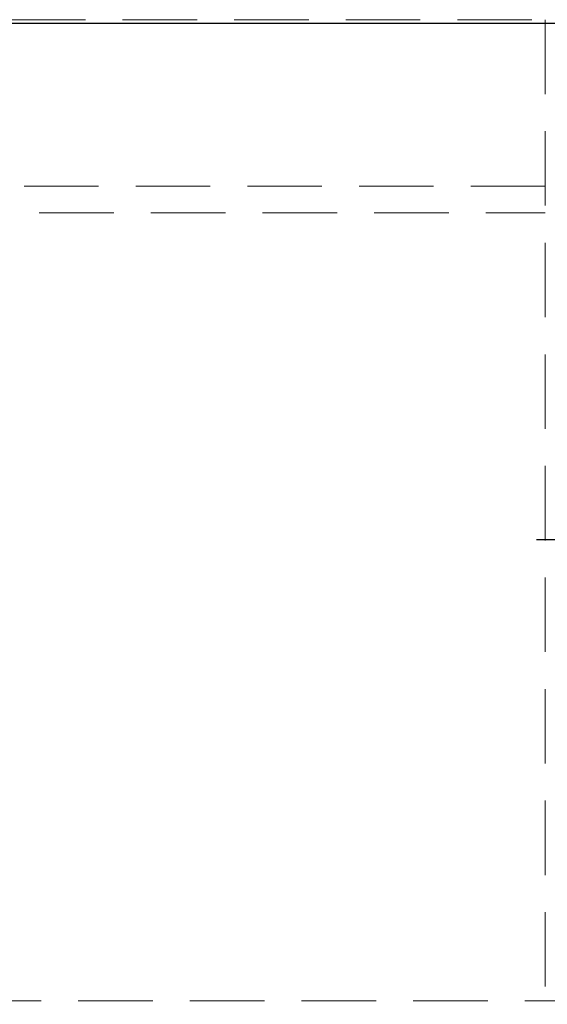
# Model space of a CAD drawing. Units: millimetres. Extents: x 280 to 8080, y 90 to 5635.
# Drawn here: x 3681 to 3978, y 4471 to 5027 of the extents above; entities that cross this region are included whole.
import ezdxf

# ---------------------------------------------------------------- set-up
doc = ezdxf.new("R2010")
doc.units = ezdxf.units.MM
doc.header["$LTSCALE"] = 5
doc.linetypes.add('DASHDOT', pattern=[50.5, 30, -9, 2.5, -9])
doc.linetypes.add('HIDDEN', pattern=[12.6, 8.4, -4.2])
for name, color, linetype, lineweight in [('シンク', 14, 'Continuous', 9), ('レイヤ10', 3, 'Continuous', 9), ('熱源、換気扇', 214, 'Continuous', 9)]:
    doc.layers.add(name, color=color, linetype=linetype, lineweight=lineweight)
doc.styles.get("Standard").update_dxf_attribs({"font": 'txt', "bigfont": 'bigfont'})
doc.styles.add('ＭＳ ゴシック', font='txt')
doc.dimstyles.get("Standard").update_dxf_attribs({"dimtxt": 0.18, "dimasz": 0.18, "dimexe": 0.18, "dimexo": 0.0625, "dimgap": 0.09, "dimtad": 0, "dimtih": 1, "dimtoh": 1, "dimdec": 4, "dimzin": 0, "dimdsep": 46, "dimtxsty": 'Standard', "dimcen": 0.09, "dimadec": 0, "dimazin": 0, "dimtfac": 1, "dimtdec": 4, "dimtofl": 0, "dimtmove": 0, "dimatfit": 3, "dimfxl": 1, "dimtolj": 1, "dimtzin": 0, "dimarcsym": 0})

# ---------------------------------------------------------------- blocks, each defined once
blk = doc.blocks.new('*G72')
at = {"layer": '熱源、換気扇', "color": 214, "linetype": 'DASHDOT', "lineweight": 30}
blk.add_line((3972.38, 4733.47), (4434.55, 4733.47), dxfattribs=at)
blk = doc.blocks.new('_DOT')
at = {"color": 0}
blk.add_line((-0.5, 0), (-1, 0), dxfattribs=at)
at = {"color": 0, "const_width": 0.5}
blk.add_lwpolyline([(-0.25, 0, 1), (0.25, 0, 1)], format="xyb", close=True, dxfattribs=at)
blk = doc.blocks.new('Dim50')
at = {"layer": '熱源、換気扇', "color": 214, "linetype": 'Continuous', "lineweight": 9}
for p, q in [((3476.81, 4452.92), (3476.81, 4296.42)), ((3979.81, 4422.92), (3979.81, 4296.42)), ((3476.81, 4316.42), (3979.81, 4316.42))]:
    blk.add_line(p, q, dxfattribs=at)
at = {"layer": '熱源、換気扇', "color": 214, "linetype": 'Continuous', "lineweight": 9, "xscale": 12, "yscale": 12, "zscale": 12}
for p, rotation in [((3476.81, 4316.42), 179.9999999999998), ((3979.81, 4316.42), 359.9999999999997)]:
    blk.add_blockref('_DOT', p, dxfattribs=dict(at, rotation=rotation))
at = {"layer": '熱源、換気扇', "color": 214, "linetype": 'Continuous', "lineweight": 9, "insert": (3728.31, 4316.42), "char_height": 70, "width": 900, "attachment_point": 8, "style": 'ＭＳ ゴシック'}
blk.add_mtext('503', dxfattribs=at)

msp = doc.modelspace()

# ---------------------------------------------------------------- linework, layer by layer
at = {"layer": 'シンク', "color": 14, "linetype": 'Continuous', "lineweight": 30}
msp.add_line((2776.809, 5024.924), (4576.809, 5024.924), dxfattribs=at)
at = {"layer": 'レイヤ10', "color": 3, "linetype": 'HIDDEN', "lineweight": 9}
for p, q in [((2793.809, 5026.924), (4559.809, 5026.924)), ((3977.309, 5026.924), (3977.309, 4472.924)), ((3977.309, 4932.924), (3376.809, 4932.924)), ((3376.809, 4917.924), (3977.309, 4917.924)), ((4574.809, 4472.924), (2778.809, 4472.924))]:
    msp.add_line(p, q, dxfattribs=at)

# ---------------------------------------------------------------- block references
msp.add_blockref('*G72', (0, 0))

# ---------------------------------------------------------------- dimensions: what is measured, and where the dimension line sits
at = {"layer": '熱源、換気扇', "color": 214, "linetype": 'Continuous', "lineweight": 9}
dim = msp.add_linear_dim(base=(3979.809, 4316.424), p1=(3476.809, 4472.924), p2=(3979.809, 4442.924), dimstyle='Standard', override={"dimscale": 1, "dimtxt": 70, "dimasz": 12, "dimexe": 20, "dimexo": 20, "dimgap": 0, "dimtad": 1, "dimtih": 0, "dimtoh": 0, "dimdec": 2, "dimzin": 8, "dimtxsty": 'ＭＳ ゴシック', "dimblk1": 'DOT', "dimblk2": 'DOT', "dimsah": 1, "dimse1": 0, "dimse2": 0, "dimtix": 0, "dimtofl": 1, "dimtmove": 1, "dimatfit": 2, "dimtzin": 8}, dxfattribs=at)
dim.commit()
dim.dimension.update_dxf_attribs({"geometry": 'Dim50', "text_midpoint": (3728.309, 4316.424), "dimtype": 160, "text_rotation": 360})

doc.saveas('drawing.dxf')
